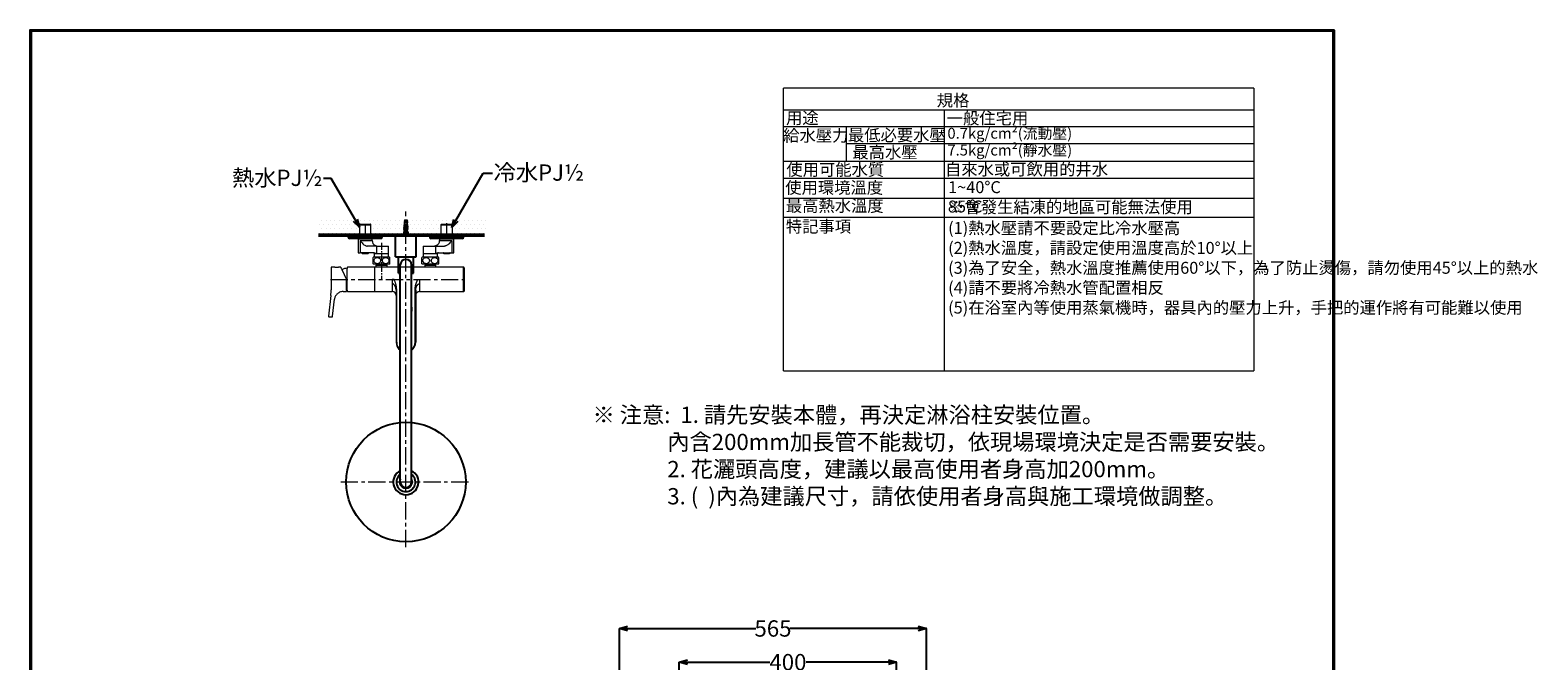
# Model space of a CAD drawing. Units: millimetres. Extents: x 190 to 2965, y 3374 to 6818.
# Drawn here: x 190 to 2965, y 5656 to 6818 of the extents above; entities that cross this region are included whole.
import ezdxf
from ezdxf import colors
from ezdxf.entities.mleader import LeaderData, LeaderLine
from ezdxf.math import Vec2, Vec3

# ---------------------------------------------------------------- set-up
doc = ezdxf.new("R2010")
doc.units = ezdxf.units.MM
doc.linetypes.add('CENTER', pattern=[50.8, 31.75, -6.35, 6.35, -6.35])
doc.linetypes.add('CENTERX2', pattern=[20.32, 12.7, -2.54, 2.54, -2.54])
for name, color, linetype, lineweight in [('中心線', 2, 'CENTER', 5), ('標註線', 7, 'Continuous', 9), ('牆壁線', 130, 'Continuous', 50)]:
    doc.layers.add(name, color=color, linetype=linetype, lineweight=lineweight)
doc.layers.add('繪圖線', color=7, linetype='Continuous')
doc.styles.get("Standard").update_dxf_attribs({"font": 'msjh.ttf', "height": 30})
doc.dimstyles.get("Standard").update_dxf_attribs({"dimtxt": 30, "dimasz": 15, "dimexe": 0, "dimexo": 20, "dimgap": 0, "dimtad": 0, "dimtih": 1, "dimtoh": 1, "dimdec": 1, "dimdsep": 46, "dimtxsty": 'Standard', "dimblk": 'OPEN30', "dimcen": 0.09, "dimadec": 0, "dimazin": 2, "dimtfac": 1, "dimtdec": 1, "dimtofl": 0, "dimtmove": 1, "dimatfit": 3, "dimldrblk": 'OPEN30', "dimfxl": 0, "dimtolj": 1, "dimtzin": 0, "dimarcsym": 0})

# ---------------------------------------------------------------- blocks, each defined once
blk = doc.blocks.new('_Open30')
at = {"color": 0, "linetype": 'ByBlock', "lineweight": -2}
for p, q in [((-1, 0.27), (0, 0)), ((0, 0), (-1, -0.27)), ((0, 0), (-1, 0))]:
    blk.add_line(p, q, dxfattribs=at)
blk = doc.blocks.new('*D17')
at = {"layer": 'Defpoints', "color": 0}
for p in [(1839.3, 5715.8), (1839.3, 5611.8), (1274.3, 5455.6)]:
    blk.add_point(p, dxfattribs=at)
at = {"layer": '標註線', "color": 0, "lineweight": -2}
for p, q in [((1274.3, 5475.6), (1274.3, 5715.8)), ((1289.3, 5715.8), (1525.5, 5715.8)), ((1824.3, 5715.8), (1588.1, 5715.8)), ((1839.3, 5631.8), (1839.3, 5715.8))]:
    blk.add_line(p, q, dxfattribs=at)
at = {"layer": '標註線', "color": 0, "lineweight": -2, "xscale": 15, "yscale": 15, "zscale": 15, "rotation": 180}
blk.add_blockref('_Open30', (1274.3, 5715.8), dxfattribs=at)
at = {"layer": '標註線', "color": 0, "lineweight": -2, "xscale": 15, "yscale": 15, "zscale": 15}
blk.add_blockref('_Open30', (1839.3, 5715.8), dxfattribs=at)
at = {"layer": '標註線', "color": 0, "insert": (1556.8, 5715.8), "char_height": 30, "attachment_point": 5}
blk.add_mtext('\\A1;565', dxfattribs=at)
blk = doc.blocks.new('*D18')
at = {"layer": 'Defpoints', "color": 0}
for p in [(1784.3, 5653.8), (1784.3, 5560.5), (1384.3, 5540.5)]:
    blk.add_point(p, dxfattribs=at)
at = {"layer": '標註線', "color": 0, "lineweight": -2}
for p, q in [((1384.3, 5560.5), (1384.3, 5653.8)), ((1399.3, 5653.8), (1550.8, 5653.8)), ((1769.3, 5653.8), (1617.7, 5653.8)), ((1784.3, 5580.5), (1784.3, 5653.8))]:
    blk.add_line(p, q, dxfattribs=at)
at = {"layer": '標註線', "color": 0, "lineweight": -2, "xscale": 15, "yscale": 15, "zscale": 15, "rotation": 180}
blk.add_blockref('_Open30', (1384.3, 5653.8), dxfattribs=at)
at = {"layer": '標註線', "color": 0, "lineweight": -2, "xscale": 15, "yscale": 15, "zscale": 15}
blk.add_blockref('_Open30', (1784.3, 5653.8), dxfattribs=at)
at = {"layer": '標註線', "color": 0, "insert": (1584.3, 5653.8), "char_height": 30, "attachment_point": 5}
blk.add_mtext('\\A1;400', dxfattribs=at)

msp = doc.modelspace()

# ---------------------------------------------------------------- hatches: boundary and pattern name
at = {"layer": '繪圖線', "lineweight": 0}
h = msp.add_hatch(dxfattribs=at)
h.set_pattern_fill('DOTS', color=256, scale=5)
h.set_pattern_definition([(0, (0, -175.39), (3.96875, 7.9375), [0, -7.9375])])
edge = h.paths.add_edge_path()
edge.add_line((796.86, 6460.79), (799.5, 6460.79))
edge.add_line((799.5, 6460.79), (815.49, 6460.79))
edge.add_spline(control_points=[(815.49, 6460.79), (816.66, 6459.62)], knot_values=[0, 0, 1, 1], degree=1, periodic=0)
edge.add_spline(control_points=[(816.66, 6459.62), (816.66, 6440.49)], knot_values=[0, 0, 1, 1], degree=1, periodic=0)
edge.add_line((816.66, 6440.49), (876.68, 6440.49))
edge.add_line((876.68, 6440.49), (876.18, 6441.49))
edge.add_line((876.18, 6441.49), (877.18, 6441.49))
edge.add_line((877.18, 6441.49), (877.18, 6445.49))
edge.add_line((877.18, 6445.49), (878.18, 6448.49))
edge.add_line((878.18, 6448.49), (878.18, 6450.99))
edge.add_line((878.18, 6450.99), (877.38, 6450.99))
edge.add_line((877.38, 6450.99), (877.38, 6451.99))
edge.add_line((877.38, 6451.99), (878.18, 6452.79))
edge.add_line((878.18, 6452.79), (878.18, 6453.49))
edge.add_line((878.18, 6453.49), (877.58, 6453.49))
edge.add_line((877.58, 6453.49), (877.58, 6454.49))
edge.add_line((877.58, 6454.49), (878.18, 6455.24))
edge.add_line((878.18, 6455.24), (878.18, 6455.99))
edge.add_line((878.18, 6455.99), (877.78, 6455.99))
edge.add_line((877.78, 6455.99), (877.78, 6456.99))
edge.add_line((877.78, 6456.99), (878.18, 6457.65))
edge.add_line((878.18, 6457.65), (878.18, 6458.49))
edge.add_line((878.18, 6458.49), (877.98, 6458.49))
edge.add_line((877.98, 6458.49), (877.98, 6459.49))
edge.add_line((877.98, 6459.49), (878.18, 6459.99))
edge.add_line((878.18, 6459.99), (878.18, 6462.49))
edge.add_line((878.18, 6462.49), (878.68, 6462.99))
edge.add_line((878.68, 6462.99), (878.26, 6463.49))
edge.add_line((878.26, 6463.49), (878.68, 6468.49))
edge.add_line((878.68, 6468.49), (881.17, 6468.49))
edge.add_line((881.17, 6468.49), (881.17, 6475.84))
edge.add_line((881.17, 6475.84), (720.19, 6475.84))
edge.add_line((720.19, 6475.84), (720.19, 6440.49))
edge.add_line((720.19, 6440.49), (795.7, 6440.49))
edge.add_spline(control_points=[(795.7, 6440.49), (795.7, 6459.62)], knot_values=[0, 0, 1, 1], degree=1, periodic=0)
edge.add_spline(control_points=[(795.7, 6459.62), (796.86, 6460.79)], knot_values=[0, 0, 1, 1], degree=1, periodic=0)
edge = h.paths.add_edge_path()
edge.add_line((946.86, 6460.79), (965.49, 6460.79))
edge.add_spline(control_points=[(965.49, 6460.79), (966.66, 6459.62)], knot_values=[0, 0, 1, 1], degree=1, periodic=0)
edge.add_spline(control_points=[(966.66, 6459.62), (966.66, 6440.49)], knot_values=[0, 0, 1, 1], degree=1, periodic=0)
edge.add_line((966.66, 6440.49), (1029.76, 6440.49))
edge.add_line((1029.76, 6440.49), (1029.76, 6475.84))
edge.add_line((1029.76, 6475.84), (881.17, 6475.84))
edge.add_line((881.17, 6475.84), (881.17, 6468.49))
edge.add_line((881.17, 6468.49), (883.68, 6468.49))
edge.add_line((883.68, 6468.49), (884.09, 6463.49))
edge.add_line((884.09, 6463.49), (883.68, 6462.99))
edge.add_line((883.68, 6462.99), (884.18, 6462.49))
edge.add_line((884.18, 6462.49), (884.18, 6459.99))
edge.add_line((884.18, 6459.99), (884.38, 6459.49))
edge.add_line((884.38, 6459.49), (884.38, 6458.49))
edge.add_line((884.38, 6458.49), (884.18, 6457.65))
edge.add_line((884.18, 6457.65), (884.58, 6456.99))
edge.add_line((884.58, 6456.99), (884.58, 6455.99))
edge.add_line((884.58, 6455.99), (884.18, 6455.99))
edge.add_line((884.18, 6455.99), (884.18, 6455.24))
edge.add_line((884.18, 6455.24), (884.78, 6454.49))
edge.add_line((884.78, 6454.49), (884.78, 6453.49))
edge.add_line((884.78, 6453.49), (884.18, 6453.49))
edge.add_line((884.18, 6453.49), (884.18, 6452.79))
edge.add_line((884.18, 6452.79), (884.98, 6451.99))
edge.add_line((884.98, 6451.99), (884.98, 6450.99))
edge.add_line((884.98, 6450.99), (884.18, 6450.99))
edge.add_line((884.18, 6450.99), (884.18, 6448.49))
edge.add_line((884.18, 6448.49), (885.18, 6445.49))
edge.add_line((885.18, 6445.49), (885.18, 6441.49))
edge.add_line((885.18, 6441.49), (886.18, 6441.49))
edge.add_line((886.18, 6441.49), (885.68, 6440.49))
edge.add_line((885.68, 6440.49), (945.7, 6440.49))
edge.add_spline(control_points=[(945.7, 6440.49), (945.7, 6459.62)], knot_values=[0, 0, 1, 1], degree=1, periodic=0)
edge.add_spline(control_points=[(945.7, 6459.62), (946.86, 6460.79)], knot_values=[0, 0, 1, 1], degree=1, periodic=0)

# ---------------------------------------------------------------- linework, layer by layer
at = {"lineweight": 0}
for p, q in [((878.68, 6468.49), (878.26, 6463.49)), ((878.68, 6468.49), (883.68, 6468.49)), ((881.18, 6467.49), (879.18, 6465.49)), ((881.18, 6467.49), (883.18, 6465.49)), ((883.68, 6468.49), (884.09, 6463.49)), ((876.68, 6440.49), (876.18, 6441.49)), ((876.18, 6441.49), (886.18, 6441.49)), ((876.68, 6440.49), (885.68, 6440.49)), ((877.18, 6445.49), (878.18, 6448.49)), ((877.18, 6441.49), (877.18, 6445.49)), ((877.38, 6451.99), (878.38, 6452.99)), ((877.38, 6450.99), (877.38, 6451.99)), ((879.68, 6450.99), (877.38, 6450.99)), ((877.58, 6454.49), (878.38, 6455.49)), ((877.58, 6453.49), (877.58, 6454.49)), ((879.68, 6453.49), (877.58, 6453.49)), ((877.78, 6456.99), (878.38, 6457.99)), ((877.78, 6455.99), (877.78, 6456.99)), ((879.68, 6455.99), (877.78, 6455.99)), ((877.98, 6459.49), (878.38, 6460.49)), ((877.98, 6458.49), (877.98, 6459.49)), ((879.68, 6458.49), (877.98, 6458.49)), ((878.68, 6462.99), (878.18, 6462.49)), ((884.18, 6462.49), (878.18, 6462.49)), ((878.18, 6462.49), (878.18, 6459.99)), ((878.18, 6457.65), (878.18, 6458.49)), ((878.18, 6455.24), (878.18, 6455.99)), ((878.18, 6452.79), (878.18, 6453.49)), ((878.18, 6448.49), (878.18, 6450.99)), ((878.18, 6448.49), (878.68, 6445.49)), ((878.26, 6463.49), (878.68, 6462.99)), ((878.38, 6460.49), (879.68, 6459.49)), ((878.38, 6457.99), (879.68, 6456.99)), ((878.38, 6455.49), (879.68, 6454.49)), ((878.38, 6452.99), (879.68, 6451.99)), ((878.68, 6445.49), (878.68, 6441.49)), ((879.18, 6440.49), (879.18, 6465.49)), ((879.68, 6458.49), (879.68, 6459.49)), ((879.68, 6455.99), (879.68, 6456.99)), ((879.68, 6453.49), (879.68, 6454.49)), ((879.68, 6451.99), (879.68, 6450.99)), ((879.68, 6441.49), (879.68, 6448.49)), ((880.68, 6448.49), (879.68, 6448.49)), ((880.68, 6460.49), (881.68, 6460.49)), ((880.68, 6448.49), (880.68, 6460.49)), ((880.68, 6448.49), (881.18, 6447.99)), ((881.18, 6447.99), (882.68, 6445.49)), ((881.68, 6447.15), (881.68, 6460.49)), ((882.68, 6459.49), (883.98, 6460.49)), ((882.68, 6459.49), (882.68, 6458.49)), ((884.38, 6458.49), (882.68, 6458.49)), ((882.68, 6456.99), (883.98, 6457.99)), ((882.68, 6456.99), (882.68, 6455.99)), ((884.58, 6455.99), (882.68, 6455.99)), ((882.68, 6454.49), (883.98, 6455.49)), ((882.68, 6454.49), (882.68, 6453.49)), ((884.78, 6453.49), (882.68, 6453.49)), ((882.68, 6451.99), (883.98, 6452.99)), ((882.68, 6450.99), (882.68, 6451.99)), ((884.98, 6450.99), (882.68, 6450.99)), ((882.68, 6445.49), (882.68, 6441.49)), ((883.18, 6440.49), (883.18, 6465.49)), ((884.09, 6463.49), (883.68, 6462.99)), ((883.68, 6462.99), (884.18, 6462.49)), ((883.98, 6460.49), (884.38, 6459.49)), ((883.98, 6457.99), (884.58, 6456.99)), ((883.98, 6455.49), (884.78, 6454.49)), ((883.98, 6452.99), (884.98, 6451.99)), ((884.18, 6459.99), (884.18, 6462.49)), ((884.18, 6458.49), (884.18, 6457.65)), ((884.18, 6455.99), (884.18, 6455.24)), ((884.18, 6453.49), (884.18, 6452.79)), ((884.18, 6441.49), (884.18, 6450.99)), ((884.18, 6448.49), (885.18, 6445.49)), ((884.38, 6459.49), (884.38, 6458.49)), ((884.58, 6456.99), (884.58, 6455.99)), ((884.78, 6454.49), (884.78, 6453.49)), ((884.98, 6451.99), (884.98, 6450.99)), ((885.18, 6445.49), (885.18, 6441.49)), ((886.18, 6441.49), (885.68, 6440.49))]:
    msp.add_line(p, q, dxfattribs=at)
at = {"ltscale": 0.5}
for p, q in [((862.17, 6400.49), (862.17, 6440.49)), ((900.17, 6400.49), (900.17, 6440.49)), ((862.17, 6400.49), (900.17, 6400.49)), ((867.32, 6370.49), (867.32, 6400.49)), ((895.02, 6370.49), (895.02, 6400.49)), ((867.32, 6370.49), (870.87, 6370.49)), ((891.37, 6370.49), (895.02, 6370.49))]:
    msp.add_line(p, q, dxfattribs=at)
for p, q in [((870.87, 5985.74), (870.87, 6385.74)), ((891.37, 5985.74), (891.37, 6385.74))]:
    msp.add_line(p, q)
msp.add_circle((881.17, 5985.74), 110)
for centre, radius, start, end in [((881.12, 6385.74), 10.25, 0, 180), ((881.17, 5985.74), 23.35, 116.17594, 64.09717), ((881.17, 5985.74), 17.55, 125.92869, 54.47339), ((881.17, 5985.74), 11.5, 153.57491, 27.52334), ((881.12, 5985.74), 10.25, 180, 0)]:
    msp.add_arc(centre, radius, start, end)
at = {"layer": '中心線'}
for p, q in [((881.17, 5865.74), (881.17, 6483.95)), ((806.18, 6461.62), (806.18, 6433.79)), ((956.18, 6462.79), (956.18, 6433.79)), ((742.58, 6359.1), (989.18, 6359.1)), ((761.17, 5985.74), (1001.17, 5985.74))]:
    msp.add_line(p, q, dxfattribs=at)
at = {"layer": '標註線'}
for p, q in [((1576.32, 6190.48), (1576.32, 6711.68)), ((2442.12, 6711.68), (1576.32, 6711.68)), ((2442.12, 6711.68), (2442.12, 6190.48)), ((2442.12, 6671.04), (1576.32, 6671.04)), ((1872.39, 6190.48), (1872.39, 6671.04)), ((2442.12, 6640.03), (1576.32, 6640.03)), ((1691.85, 6576.84), (1691.85, 6640.03)), ((2442.12, 6609.03), (1691.85, 6609.03)), ((1576.32, 6576.84), (2442.12, 6576.84)), ((1576.32, 6545.4), (2442.12, 6545.4)), ((1576.32, 6508.79), (2442.12, 6508.79)), ((1576.32, 6473.58), (2442.12, 6473.58)), ((771.58, 6338.67), (771.58, 6359.09)), ((771.58, 6338.67), (773.18, 6338.67)), ((1576.32, 6190.48), (2442.12, 6190.48))]:
    msp.add_line(p, q, dxfattribs=at)
at = {"layer": '牆壁線'}
msp.add_line((720.19, 6440.49), (1025.87, 6440.49), dxfattribs=at)
at = {"layer": '繪圖線', "color": 7, "linetype": 'Continuous', "lineweight": 15}
for p, q in [((837.93, 6440.49), (774.43, 6440.49)), ((981.89, 6440.49), (924.43, 6440.49)), ((987.93, 6440.49), (981.89, 6440.49)), ((774.43, 6436.98), (837.93, 6436.98)), ((835.2, 6433.99), (777.16, 6433.99)), ((793.18, 6433.6), (796.86, 6433.6)), ((796.86, 6433.6), (819.18, 6433.6)), ((796.86, 6430.4), (796.86, 6408.2)), ((796.86, 6430.4), (819.18, 6430.4)), ((826.86, 6420.4), (810.1, 6420.4)), ((826.86, 6420.4), (826.86, 6406.6)), ((826.86, 6420.4), (849.18, 6420.4)), ((913.18, 6420.4), (935.49, 6420.4)), ((924.43, 6436.98), (987.93, 6436.98)), ((979.68, 6433.99), (927.16, 6433.99)), ((935.49, 6420.4), (935.49, 6406.6)), ((935.49, 6420.4), (952.25, 6420.4)), ((943.18, 6433.6), (969.18, 6433.6)), ((943.18, 6430.4), (965.49, 6430.4)), ((965.49, 6430.4), (965.49, 6408.2)), ((985.2, 6433.99), (979.68, 6433.99)), ((793.18, 6408.2), (796.86, 6408.2)), ((821.64, 6408.2), (796.86, 6408.2)), ((811.23, 6406.2), (801.13, 6406.2)), ((851.18, 6400.1), (821.18, 6400.1)), ((851.18, 6387.1), (821.18, 6387.1)), ((822.96, 6406.6), (826.71, 6406.6)), ((825.98, 6385.1), (846.38, 6385.1)), ((826.71, 6406.6), (849.4, 6406.6)), ((851.68, 6387.9), (851.68, 6399.26)), ((941.18, 6400.1), (911.18, 6400.1)), ((941.18, 6387.1), (911.18, 6387.1)), ((912.96, 6406.6), (939.4, 6406.6)), ((915.98, 6385.1), (936.38, 6385.1)), ((940.71, 6408.2), (965.49, 6408.2)), ((941.68, 6387.9), (941.68, 6399.26)), ((961.23, 6406.2), (951.13, 6406.2)), ((965.49, 6408.2), (969.18, 6408.2)), ((743.58, 6380.6), (743.58, 6340.09)), ((748.68, 6381.6), (744.58, 6381.6)), ((761.09, 6381.6), (758.48, 6381.6)), ((761.17, 6381.41), (761.09, 6381.6)), ((773.18, 6379.3), (772.88, 6379.6)), ((773.18, 6380.6), (773.18, 6379.1)), ((773.18, 6338.9), (773.18, 6379.3)), ((823.84, 6381.6), (774.18, 6381.6)), ((823.84, 6336.6), (823.84, 6381.6)), ((987.18, 6336.6), (987.18, 6381.6)), ((988.18, 6380.6), (988.18, 6337.6)), ((742.97, 6329.11), (738.73, 6291.21)), ((765.62, 6336.6), (771.58, 6336.6)), ((771.58, 6338.67), (771.58, 6337.1)), ((771.58, 6337.1), (771.58, 6336.6)), ((773.18, 6339.1), (773.18, 6337.6)), ((774.18, 6336.6), (823.84, 6336.6)), ((856.18, 6351.17), (856.18, 6336.6)), ((906.18, 6351.17), (906.18, 6336.6)), ((746.21, 6290.99), (749.71, 6322.38)), ((863.18, 6321.88), (863.18, 6243.1)), ((864.18, 6243.1), (864.18, 6321.88)), ((898.18, 6243.1), (898.18, 6321.88)), ((899.18, 6321.88), (899.18, 6243.1)), ((739.73, 6290.1), (745.22, 6290.1)), ((864.18, 6243.1), (863.18, 6243.1)), ((898.18, 6243.1), (899.18, 6243.1))]:
    msp.add_line(p, q, dxfattribs=at)
at = {"layer": '繪圖線', "color": 7, "linetype": 'Continuous', "lineweight": 0}
for p, q in [((795.7, 6459.62), (798.67, 6459.62)), ((796.86, 6460.79), (799.5, 6460.79)), ((796.86, 6460.79), (799.5, 6460.79)), ((798.67, 6459.62), (816.66, 6459.62)), ((799.5, 6460.79), (815.49, 6460.79)), ((799.5, 6460.79), (815.49, 6460.79)), ((945.7, 6459.62), (966.66, 6459.62)), ((946.86, 6460.79), (965.49, 6460.79)), ((946.86, 6460.79), (965.49, 6460.79))]:
    msp.add_line(p, q, dxfattribs=at)
at = {"layer": '繪圖線', "linetype": 'CENTERX2', "lineweight": 0}
msp.add_line((836.18, 6426.47), (836.18, 6359.58), dxfattribs=at)
at = {"layer": '繪圖線', "lineweight": 30}
msp.add_lwpolyline([(189.56, 3374.3), (2589.52, 3374.3), (2589.52, 6818.34), (189.56, 6818.34)], close=True, dxfattribs=at)
at = {"layer": '繪圖線', "color": 0}
msp.add_lwpolyline([(2587.72, 3769.04), (2587.72, 6816.54), (191.36, 6816.54), (191.36, 3769.04)], close=True, dxfattribs=at)
at = {"layer": '繪圖線', "color": 7, "linetype": 'Continuous', "lineweight": 15}
for centre, radius, start, end in [((777.43, 6436.98), 3, 180, 264.80204), ((829.18, 6430.4), 10, 180, 240.71575), ((834.93, 6436.98), 3, 275.19796, 0), ((927.43, 6436.98), 3, 180, 264.80204), ((933.18, 6430.4), 10, 299.12418, 0), ((984.93, 6436.98), 3, 275.19796, 0), ((830.74, 6393.6), 11.56, 145.79454, 150.87881), ((830.74, 6393.6), 11.56, 209.51245, 214.20546), ((821.18, 6406.2), 2, 11.53696, 90), ((841.62, 6393.6), 11.56, 29.11739, 34.20546), ((841.62, 6393.6), 11.56, 325.79454, 330.48686), ((920.74, 6393.6), 11.56, 145.79454, 150.87881), ((920.74, 6393.6), 11.56, 209.51245, 214.20546), ((941.18, 6406.2), 2, 90, 168.46304), ((931.62, 6393.6), 11.56, 29.11739, 34.20546), ((931.62, 6393.6), 11.56, 325.79454, 330.48686), ((744.58, 6380.6), 1, 90, 180), ((773.18, 6360.6), 19, 90.89767, 121.29718), ((774.18, 6380.6), 1, 90, 180), ((987.18, 6380.6), 1, 0, 90), ((644.63, 6340.09), 98.94, 353.62789, 0), ((774.18, 6337.6), 1, 180, 270), ((856.18, 6329.6), 7, 0, 90), ((906.18, 6329.6), 7, 90, 180), ((987.18, 6337.6), 1, 270, 0), ((881.18, 6304.1), 11.58, 152.87303, 207.12697), ((881.18, 6304.1), 10.83, 162.10953, 197.89047), ((881.18, 6304.1), 11.58, 331.7074, 28.2926), ((881.18, 6304.1), 10.83, 340.3102, 19.6898), ((739.73, 6291.1), 1, 173.62789, 270), ((745.22, 6291.1), 1, 270, 353.62789), ((881.18, 6243.1), 18, 180, 235.07855), ((881.18, 6243.1), 17, 180, 232.69005), ((881.18, 6243.1), 17, 306.84727, 0), ((881.18, 6243.1), 18, 304.49736, 0)]:
    msp.add_arc(centre, radius, start, end, dxfattribs=at)
for points, degree in [([(774.43, 6440.49), (774.43, 6436.98)], 1), ([(837.93, 6436.98), (837.93, 6440.49)], 1), ([(924.43, 6440.49), (924.43, 6436.98)], 1), ([(987.93, 6436.98), (987.93, 6440.49)], 1), ([(793.18, 6433.6), (793.18, 6408.2)], 1), ([(795.7, 6433.99), (795.7, 6433.6)], 1), ([(816.66, 6433.6), (816.66, 6433.99)], 1), ([(819.18, 6430.4), (819.18, 6433.6)], 1), ([(849.18, 6406.6), (849.18, 6420.4)], 1), ([(913.18, 6420.4), (913.18, 6406.6)], 1), ([(943.18, 6433.6), (943.18, 6430.4)], 1), ([(945.7, 6433.99), (945.7, 6433.6)], 1), ([(966.66, 6433.6), (966.66, 6433.99)], 1), ([(969.18, 6408.2), (969.18, 6433.6)], 1), ([(801.13, 6406.2), (799.76, 6408.2)], 1), ([(812.6, 6408.2), (811.23, 6406.2)], 1), ([(822.96, 6406.6), (822.96, 6400.1)], 1), ([(825.98, 6385.1), (825.98, 6381.6)], 1), ([(827.18, 6387.1), (827.18, 6385.1)], 1), ([(845.18, 6385.1), (845.18, 6387.1)], 1), ([(846.38, 6381.6), (846.38, 6385.1)], 1), ([(849.4, 6400.1), (849.4, 6406.6)], 1), ([(912.96, 6406.6), (912.96, 6400.1)], 1), ([(915.98, 6385.1), (915.98, 6381.6)], 1), ([(917.18, 6387.1), (917.18, 6385.1)], 1), ([(935.18, 6385.1), (935.18, 6387.1)], 1), ([(936.38, 6381.6), (936.38, 6385.1)], 1), ([(939.4, 6400.1), (939.4, 6406.6)], 1), ([(951.13, 6406.2), (949.76, 6408.2)], 1), ([(962.6, 6408.2), (961.23, 6406.2)], 1), ([(828.1, 6381.6), (823.84, 6381.6)], 1), ([(829.89, 6381.54), (828.2, 6381.6)], 1), ([(918.1, 6381.6), (844.1, 6381.6)], 1), ([(859.04, 6359.1), (858.09, 6359.1), (857.13, 6359.1), (856.18, 6359.1)], 3), ([(903.31, 6359.1), (904.27, 6359.1), (905.22, 6359.1), (906.18, 6359.1)], 3), ([(906.18, 6359.1), (906.18, 6356.4), (906.18, 6353.7), (906.18, 6351.17)], 3), ([(919.89, 6381.54), (918.2, 6381.6)], 1), ([(987.18, 6381.6), (934.1, 6381.6)], 1), ([(823.84, 6336.6), (856.18, 6336.6)], 1), ([(864.18, 6321.88), (864.18, 6327.93), (864.18, 6333.97), (864.18, 6340.02)], 3), ([(898.18, 6321.88), (898.18, 6327.93), (898.18, 6333.97), (898.18, 6340.02)], 3), ([(899.18, 6338.9), (899.18, 6333.23), (899.18, 6327.55), (899.18, 6321.88)], 3), ([(906.18, 6336.6), (987.18, 6336.6)], 1), ([(863.18, 6321.88), (863.19, 6321.88), (863.24, 6321.88), (863.32, 6321.88)], 3), ([(863.48, 6321.88), (863.64, 6321.88), (863.84, 6321.88), (864.06, 6321.88)], 3), ([(898.3, 6321.88), (898.26, 6321.88), (898.22, 6321.88), (898.18, 6321.88)], 3), ([(899.04, 6321.88), (898.99, 6321.88), (898.94, 6321.88), (898.87, 6321.88)], 3), ([(899.18, 6321.88), (899.18, 6321.88), (899.18, 6321.88), (899.18, 6321.88)], 3)]:
    msp.add_open_spline(points, degree=degree, dxfattribs=at)
at = {"layer": '繪圖線', "color": 7, "linetype": 'Continuous', "lineweight": 0}
for points in [[(796.86, 6460.79), (795.7, 6459.62)], [(795.7, 6459.62), (795.7, 6440.49)], [(816.66, 6459.62), (815.49, 6460.79)], [(816.66, 6440.49), (816.66, 6459.62)], [(946.86, 6460.79), (945.7, 6459.62)], [(945.7, 6459.62), (945.7, 6440.49)], [(966.66, 6459.62), (965.49, 6460.79)], [(966.66, 6440.49), (966.66, 6459.62)]]:
    msp.add_open_spline(points, degree=1, dxfattribs=at)
at = {"layer": '繪圖線', "color": 7, "linetype": 'Continuous', "lineweight": 15}
for points, knots in [([(796.86, 6430.4), (796.87, 6430.39), (797.64, 6429.43), (799.18, 6427.49), (801.52, 6424.86), (803.98, 6422.66), (806.25, 6421.28), (808.32, 6420.53), (809.5, 6420.44), (810.1, 6420.4)], [0, 0, 0, 0, 0.0010398, 0.2010611, 0.4014982, 0.5830619, 0.7684503, 0.8829669, 1, 1, 1, 1]), ([(824.33, 6421.74), (824.63, 6421.55), (825.47, 6421.01), (826.96, 6420.54), (828.14, 6420.45), (828.73, 6420.4)], [0, 0, 0, 0, 0.2186176, 0.609522, 1, 1, 1, 1]), ([(938.02, 6421.74), (937.72, 6421.55), (936.89, 6421.01), (935.4, 6420.54), (934.22, 6420.45), (933.63, 6420.4)], [0, 0, 0, 0, 0.2164115, 0.6039477, 1, 1, 1, 1]), ([(965.49, 6430.4), (965.49, 6430.39), (964.72, 6429.42), (963.18, 6427.49), (960.83, 6424.85), (958.37, 6422.66), (956.09, 6421.27), (954.03, 6420.53), (952.84, 6420.44), (952.25, 6420.4)], [0, 0, 0, 0, 0.0010398, 0.2013761, 0.4015039, 0.5852152, 0.7684536, 0.88429, 1, 1, 1, 1]), ([(820.68, 6387.9), (820.68, 6387.98), (820.68, 6388.12), (820.68, 6389.26), (820.68, 6390.85), (820.68, 6392.61), (820.68, 6394.4), (820.68, 6395.98), (820.68, 6397.37), (820.68, 6398.48), (820.68, 6399.21), (820.68, 6399.21), (820.68, 6399.21)], [0, 0, 0, 0, 0.1302259, 0.2609625, 0.3577853, 0.4551076, 0.5405989, 0.6209941, 0.7047633, 0.7987686, 0.909361, 1, 1, 1, 1]), ([(821.64, 6408.2), (822.05, 6408.16), (822.87, 6408.09), (824.39, 6407.54), (825.46, 6406.96), (826.15, 6406.6)], [0, 0, 0, 0, 0.2619258, 0.5298045, 1, 1, 1, 1]), ([(822.38, 6393.6), (822.43, 6393.04), (822.53, 6391.92), (823.31, 6390.41), (824.48, 6389.15), (826.12, 6388.22), (828.22, 6387.78), (830.46, 6388.08), (832.38, 6389.12), (833.73, 6390.62), (834.37, 6392.2), (834.53, 6393.79), (834.3, 6395.28), (833.56, 6396.79), (832.38, 6398.05), (830.74, 6398.98), (828.64, 6399.42), (826.4, 6399.12), (824.47, 6398.08), (823.13, 6396.57), (822.47, 6395), (822.4, 6393.97), (822.38, 6393.6)], [0, 0, 0, 0, 0.0420884, 0.0840803, 0.128393, 0.1797478, 0.2408823, 0.3118029, 0.3725474, 0.4223595, 0.4724507, 0.5000099, 0.5420883, 0.5840803, 0.6283932, 0.6797478, 0.7408824, 0.811803, 0.8725474, 0.9223596, 0.9724507, 1, 1, 1, 1]), ([(837.88, 6393.6), (837.93, 6393.04), (838.03, 6391.92), (838.81, 6390.41), (839.98, 6389.15), (841.62, 6388.22), (843.72, 6387.78), (845.96, 6388.08), (847.88, 6389.12), (849.23, 6390.62), (849.87, 6392.2), (850.03, 6393.79), (849.8, 6395.28), (849.06, 6396.79), (847.88, 6398.05), (846.24, 6398.98), (844.14, 6399.42), (841.9, 6399.12), (839.97, 6398.08), (838.63, 6396.57), (837.97, 6395), (837.9, 6393.97), (837.88, 6393.6)], [0, 0, 0, 0, 0.0420884, 0.0840803, 0.1283931, 0.1797478, 0.2408824, 0.3118029, 0.3725474, 0.4223595, 0.4724507, 0.5000099, 0.5420884, 0.5840803, 0.6283931, 0.6797478, 0.7408823, 0.811803, 0.8725474, 0.9223596, 0.9724507, 1, 1, 1, 1]), ([(910.68, 6387.9), (910.68, 6387.98), (910.68, 6388.12), (910.68, 6389.26), (910.68, 6390.85), (910.68, 6392.61), (910.68, 6394.4), (910.68, 6395.98), (910.68, 6397.37), (910.68, 6398.48), (910.68, 6399.21), (910.68, 6399.21), (910.68, 6399.21)], [0, 0, 0, 0, 0.1302259, 0.2609625, 0.3577853, 0.4551076, 0.5405989, 0.6209941, 0.7047633, 0.7987686, 0.909361, 1, 1, 1, 1]), ([(912.38, 6393.6), (912.43, 6393.04), (912.53, 6391.92), (913.31, 6390.41), (914.48, 6389.15), (916.12, 6388.22), (918.22, 6387.78), (920.46, 6388.08), (922.38, 6389.12), (923.73, 6390.62), (924.37, 6392.2), (924.53, 6393.79), (924.3, 6395.28), (923.56, 6396.79), (922.38, 6398.05), (920.74, 6398.98), (918.64, 6399.42), (916.4, 6399.12), (914.47, 6398.08), (913.13, 6396.57), (912.47, 6395), (912.4, 6393.97), (912.38, 6393.6)], [0, 0, 0, 0, 0.0420884, 0.0840803, 0.128393, 0.1797478, 0.2408823, 0.3118029, 0.3725474, 0.4223595, 0.4724507, 0.5000099, 0.5420883, 0.5840803, 0.6283932, 0.6797478, 0.7408824, 0.811803, 0.8725474, 0.9223596, 0.9724507, 1, 1, 1, 1]), ([(927.88, 6393.6), (927.93, 6393.04), (928.03, 6391.92), (928.81, 6390.41), (929.98, 6389.15), (931.62, 6388.22), (933.72, 6387.78), (935.96, 6388.08), (937.88, 6389.12), (939.23, 6390.62), (939.87, 6392.2), (940.03, 6393.79), (939.8, 6395.28), (939.06, 6396.79), (937.88, 6398.05), (936.24, 6398.98), (934.14, 6399.42), (931.9, 6399.12), (929.97, 6398.08), (928.63, 6396.57), (927.97, 6395), (927.9, 6393.97), (927.88, 6393.6)], [0, 0, 0, 0, 0.0420884, 0.0840803, 0.1283931, 0.1797478, 0.2408824, 0.3118029, 0.3725474, 0.4223595, 0.4724507, 0.5000099, 0.5420884, 0.5840803, 0.6283931, 0.6797478, 0.7408823, 0.811803, 0.8725474, 0.9223596, 0.9724507, 1, 1, 1, 1]), ([(936.21, 6406.6), (936.89, 6406.96), (937.96, 6407.53), (939.47, 6408.09), (940.3, 6408.16), (940.71, 6408.2)], [0, 0, 0, 0, 0.4701991, 0.7329545, 1, 1, 1, 1]), ([(758.48, 6381.6), (758.43, 6381.59), (758.32, 6381.56), (757.5, 6381.4), (756.28, 6381.21), (754.73, 6381.07), (753.06, 6381.04), (751.47, 6381.14), (750.11, 6381.32), (749.12, 6381.5), (748.72, 6381.59), (748.69, 6381.6), (748.68, 6381.6)], [0, 0, 0, 0, 0.1056581, 0.2112585, 0.3183656, 0.4266222, 0.5331936, 0.6378592, 0.7433708, 0.8511371, 0.959105, 1, 1, 1, 1]), ([(761.17, 6381.41), (761.21, 6381.33), (761.29, 6381.17), (761.94, 6379.77), (762.63, 6378.3), (763.19, 6377.09), (763.32, 6376.81), (763.32, 6376.81), (763.32, 6376.81), (763.32, 6376.81), (766.07, 6370.9), (768.83, 6364.99), (771.58, 6359.09)], [0, 0, 0, 0, 0.299232, 0.6022583, 0.9085288, 1, 1, 1, 1, 1, 1, 2.935333, 2.935333, 2.935333, 2.935333]), ([(829.9, 6381.54), (829.65, 6381.55), (829.13, 6381.58), (828.7, 6381.58), (828.47, 6381.59)], [0, 0, 0, 0, 0.4921849, 1, 1, 1, 1]), ([(844.1, 6381.56), (843.78, 6381.57), (842.74, 6381.59), (840.14, 6381.38), (836.63, 6381.26), (833.05, 6381.33), (830.77, 6381.5), (829.89, 6381.54), (829.89, 6381.54)], [0, 0, 0, 0, 0.098369, 0.3187246, 0.5470609, 0.7737291, 0.9998707, 1, 1, 1, 1]), ([(856.18, 6359.1), (856.18, 6358.94), (856.18, 6358.62), (856.18, 6358.14), (856.18, 6357.66), (856.18, 6357.19), (856.18, 6356.71), (856.18, 6356.24), (856.18, 6355.77), (856.18, 6355.3), (856.18, 6354.83), (856.18, 6354.36), (856.18, 6353.9), (856.18, 6353.44), (856.18, 6352.98), (856.18, 6352.52), (856.18, 6352.07), (856.18, 6351.62), (856.18, 6351.32), (856.18, 6351.17)], [0, 0, 0, 0, 0.0592158, 0.1183117, 0.1773017, 0.2361995, 0.2950187, 0.3537735, 0.4124784, 0.4711484, 0.529798, 0.5884418, 0.6470946, 0.7057716, 0.7644875, 0.8232557, 0.8820878, 0.9409954, 1, 1, 1, 1]), ([(864.18, 6340.02), (864.18, 6340.21), (864.18, 6340.59), (864.16, 6341.16), (864.14, 6341.74), (864.11, 6342.3), (864.07, 6342.87), (864.03, 6343.44), (863.92, 6344.48), (863.72, 6345.99), (863.36, 6347.96), (862.89, 6349.91), (862.32, 6351.82), (861.65, 6353.71), (861, 6355.25), (860.44, 6356.46), (860, 6357.35), (859.54, 6358.23), (859.21, 6358.81), (859.04, 6359.1)], [0, 0, 0, 0, 0.0286494, 0.0572599, 0.0858313, 0.1143673, 0.1428749, 0.1713556, 0.1998091, 0.2999743, 0.4000131, 0.5000023, 0.6001403, 0.70018, 0.8006431, 0.8502348, 0.8999798, 0.949896, 1, 1, 1, 1]), ([(898.18, 6340.02), (898.18, 6340.23), (898.18, 6340.65), (898.2, 6341.27), (898.22, 6341.89), (898.26, 6342.51), (898.3, 6343.13), (898.36, 6343.75), (898.43, 6344.37), (898.5, 6344.99), (898.59, 6345.6), (898.68, 6346.22), (898.79, 6346.83), (898.91, 6347.44), (899.03, 6348.05), (899.17, 6348.65), (899.32, 6349.26), (899.53, 6350.07), (899.81, 6351.07), (900.2, 6352.27), (900.62, 6353.45), (901.08, 6354.61), (901.58, 6355.76), (902.12, 6356.89), (902.69, 6358), (903.11, 6358.73), (903.31, 6359.1)], [0, 0, 0, 0, 0.0313048, 0.0625483, 0.0937386, 0.1248842, 0.1559932, 0.1870742, 0.2181353, 0.2491852, 0.2802321, 0.3112844, 0.3423507, 0.3734392, 0.4045584, 0.4357165, 0.466922, 0.498183, 0.5610731, 0.6237798, 0.6863712, 0.748916, 0.8114828, 0.8741403, 0.9369567, 1, 1, 1, 1]), ([(919.9, 6381.54), (919.65, 6381.55), (919.13, 6381.58), (918.7, 6381.58), (918.47, 6381.59)], [0, 0, 0, 0, 0.4921849, 1, 1, 1, 1]), ([(934.1, 6381.56), (933.78, 6381.57), (932.74, 6381.59), (930.14, 6381.38), (926.63, 6381.26), (923.05, 6381.33), (920.77, 6381.5), (919.89, 6381.54), (919.89, 6381.54)], [0, 0, 0, 0, 0.098369, 0.3187246, 0.5470609, 0.7737291, 0.9998707, 1, 1, 1, 1]), ([(765.62, 6336.6), (764.5, 6336.53), (762.29, 6336.4), (759.15, 6335.35), (756.32, 6333.76), (754.06, 6331.79), (752.32, 6329.63), (751.06, 6327.41), (750.13, 6324.97), (749.85, 6323.25), (749.71, 6322.38)], [0, 0, 0, 0, 0.1436711, 0.2835068, 0.421404, 0.558677, 0.6668719, 0.7759367, 0.886633, 1, 1, 1, 1]), ([(863.14, 6340.02), (863.13, 6340.15), (863.11, 6340.41), (863.06, 6340.81), (863.01, 6341.21), (862.95, 6341.62), (862.84, 6342.21), (862.66, 6343), (862.38, 6343.97), (862.05, 6344.94), (861.66, 6345.88), (861.22, 6346.8), (860.7, 6347.71), (860.14, 6348.55), (859.5, 6349.35), (858.92, 6349.94), (858.39, 6350.36), (857.97, 6350.64), (857.55, 6350.86), (857.15, 6351.02), (856.8, 6351.11), (856.49, 6351.16), (856.28, 6351.16), (856.18, 6351.17)], [0, 0, 0, 0, 0.0277103, 0.0559915, 0.0848333, 0.1142253, 0.1441573, 0.2125746, 0.2874667, 0.3594141, 0.4318224, 0.5040765, 0.5761468, 0.6551525, 0.7209504, 0.7933568, 0.8311707, 0.86591, 0.9005286, 0.9329403, 0.9557419, 0.9780334, 1, 1, 1, 1]), ([(863.18, 6338.9), (863.18, 6339.02), (863.18, 6339.27), (863.16, 6339.64), (863.15, 6339.89), (863.14, 6340.02)], [0, 0, 0, 0, 0.3290964, 0.6624528, 1, 1, 1, 1]), ([(863.18, 6338.9), (863.18, 6338.55), (863.18, 6338.19), (863.18, 6337.48), (863.18, 6337.13), (863.18, 6336.06), (863.18, 6335.35), (863.18, 6333.23), (863.18, 6331.81), (863.18, 6328.97), (863.18, 6327.55), (863.18, 6325.42), (863.18, 6324.71), (863.18, 6323.3), (863.18, 6322.59), (863.18, 6321.88)], [0, 0, 0, 0, 0.0625, 0.0625, 0.125, 0.125, 0.25, 0.25, 0.5, 0.5, 0.75, 0.75, 0.875, 0.875, 1, 1, 1, 1]), ([(899.18, 6338.9), (899.18, 6339.02), (899.18, 6339.27), (899.2, 6339.65), (899.21, 6339.9), (899.22, 6340.02)], [0, 0, 0, 0, 0.3318367, 0.6651283, 1, 1, 1, 1]), ([(899.22, 6340.02), (899.23, 6340.12), (899.24, 6340.33), (899.27, 6340.64), (899.31, 6340.95), (899.36, 6341.27), (899.4, 6341.54), (899.45, 6341.82), (899.52, 6342.2), (899.61, 6342.61), (899.71, 6343.01), (899.77, 6343.25), (899.82, 6343.42), (899.86, 6343.58), (899.95, 6343.88), (900.08, 6344.29), (900.24, 6344.73), (900.4, 6345.15), (900.53, 6345.48), (900.65, 6345.75), (900.71, 6345.89), (900.77, 6346.01), (900.83, 6346.16), (900.9, 6346.3), (900.97, 6346.43), (901.02, 6346.54), (901.07, 6346.63), (901.12, 6346.74), (901.19, 6346.87), (901.29, 6347.06), (901.39, 6347.24), (901.48, 6347.39), (901.54, 6347.49), (901.61, 6347.61), (901.73, 6347.8), (901.88, 6348.03), (902.02, 6348.25), (902.14, 6348.42), (902.28, 6348.61), (902.43, 6348.81), (902.58, 6348.99), (902.75, 6349.2), (902.93, 6349.4), (903.09, 6349.57), (903.18, 6349.67), (903.3, 6349.79), (903.46, 6349.94), (903.63, 6350.09), (903.79, 6350.21), (903.94, 6350.33), (904.15, 6350.49), (904.39, 6350.64), (904.61, 6350.76), (904.86, 6350.88), (905.1, 6350.98), (905.33, 6351.05), (905.47, 6351.09), (905.67, 6351.13), (905.91, 6351.16), (906.09, 6351.16), (906.18, 6351.17)], [0, 0, 0, 0, 0.0222374, 0.0442279, 0.0663072, 0.0885807, 0.1128481, 0.1249779, 0.1492176, 0.1946242, 0.2157973, 0.2369769, 0.2475685, 0.2528595, 0.2723935, 0.3151672, 0.343725, 0.3723234, 0.4104956, 0.4200517, 0.4343965, 0.4439632, 0.448749, 0.4679048, 0.4774947, 0.48069, 0.4934754, 0.4998706, 0.5062786, 0.5255247, 0.5448034, 0.5512375, 0.560903, 0.5705903, 0.5802895, 0.6094617, 0.6289796, 0.6353678, 0.6545766, 0.6803027, 0.6867574, 0.7061945, 0.7381069, 0.7439459, 0.7556675, 0.7674521, 0.7792979, 0.8032026, 0.8152809, 0.8213603, 0.8449574, 0.8716885, 0.8807641, 0.8991988, 0.9296678, 0.9375035, 0.9494435, 0.9616136, 0.9805456, 1, 1, 1, 1]), ([(863.18, 6321.88), (863.18, 6321.88), (863.18, 6321.88), (863.18, 6321.88), (863.18, 6321.88)], [0, 0, 0, 0, 0.4943958, 1, 1, 1, 1]), ([(863.48, 6321.88), (863.46, 6321.88), (863.42, 6321.88), (863.37, 6321.88), (863.34, 6321.88), (863.32, 6321.88)], [0, 0, 0, 0, 0.3339129, 0.6664023, 1, 1, 1, 1]), ([(864.18, 6321.88), (864.16, 6321.88), (864.12, 6321.88), (864.08, 6321.88), (864.06, 6321.88)], [0, 0, 0, 0, 0.5044468, 1, 1, 1, 1]), ([(898.3, 6321.88), (898.33, 6321.88), (898.38, 6321.88), (898.46, 6321.88), (898.53, 6321.88), (898.63, 6321.88), (898.75, 6321.88), (898.83, 6321.88), (898.87, 6321.88)], [0, 0, 0, 0, 0.1247813, 0.2492155, 0.3741753, 0.5005039, 0.7506491, 1, 1, 1, 1]), ([(899.04, 6321.88), (899.05, 6321.88), (899.08, 6321.88), (899.12, 6321.88), (899.15, 6321.88), (899.17, 6321.88), (899.17, 6321.88), (899.18, 6321.88)], [0, 0, 0, 0, 0.2025754, 0.4023087, 0.6006228, 0.7990357, 1, 1, 1, 1])]:
    msp.add_open_spline(points, degree=3, knots=knots, dxfattribs=at)

# ---------------------------------------------------------------- texts
at = {"layer": '標註線'}
for s, p in [('規格', (1858.26, 6677.85)), ('用途', (1580.82, 6645.42)), ('一般住宅用', (1876.56, 6645.01)), ('給水壓力', (1575.63, 6613.1)), ('最低必要水壓', (1694.72, 6613.87)), ('最高水壓', (1702.94, 6582.29)), ('使用可能水質', (1581.39, 6550.19)), ('自來水或可飲用的井水', (1873.37, 6550.91)), ('使用環境溫度', (1579.45, 6517.1)), ('最高熱水溫度', (1580.49, 6483.71)), ('85%%DC ', (1878.76, 6482.37)), ('特記事項', (1580.49, 6445.6))]:
    msp.add_text(s, height=22, dxfattribs=at).set_placement(p)
at = {"layer": '標註線', "char_height": 20, "attachment_point": 1}
for s, insert in [('0.7kg/cm²(流動壓)', (1877.82, 6638.28)), ('7.5kg/cm²(靜水壓)', (1877.82, 6607.27))]:
    msp.add_mtext_dynamic_manual_height_columns(s, width=336.4737, gutter_width=150, heights=[0], dxfattribs=dict(at, insert=insert))
at = {"layer": '標註線', "char_height": 22, "width": 546.1397, "attachment_point": 1}
for s, insert in [('1~40%%DC  ※會發生結凍的地區可能無法使用', (1879.24, 6539.97)), ('(1)熱水壓請不要設定比冷水壓高\\P(2)熱水溫度，請設定使用溫度高於10%%D以上\\P(3)為了安全，熱水溫度推薦使用60%%D以下，為了防止燙傷，請勿使用45%%D以上的熱水\\P(4)請不要將冷熱水管配置相反\\P(5)在浴室內等使用蒸氣機時，器具內的壓力上升，手把的運作將有可能難以使用', (1879.19, 6464.74))]:
    msp.add_mtext(s, dxfattribs=dict(at, insert=insert))
at = {"layer": '繪圖線', "insert": (1224.7, 5944.5), "char_height": 30, "width": 1288.2805, "attachment_point": 7}
msp.add_mtext('※{\\fTimes New Roman|b0|i0|c0|p18; }注意:  1. 請先安裝本體，再決定淋浴柱安裝位置。\\P               內含200mm加長管不能裁切，依現場環境決定是否需要安裝。\\P               2. 花灑頭高度，建議以最高使用者身高加200mm。\\P               3. (  )內為建議尺寸，請依使用者身高與施工環境做調整。', dxfattribs=at)

# ---------------------------------------------------------------- dimensions: what is measured, and where the dimension line sits
at = {"layer": '標註線'}
for base, p1, p2, picture, middle in [((1839.27, 5715.81), (1274.3, 5455.61), (1839.27, 5611.77), '*D17', (1556.78, 5715.81)), ((1784.27, 5653.84), (1384.27, 5540.5), (1784.27, 5560.46), '*D18', (1584.27, 5653.84))]:
    dim = msp.add_linear_dim(base=base, p1=p1, p2=p2, dimstyle='Standard', dxfattribs=at)
    dim.commit()
    dim.dimension.update_dxf_attribs({"geometry": picture, "text_midpoint": middle})

# ---------------------------------------------------------------- leaders
ml = msp.add_multileader_mtext('Standard', dxfattribs=at)
ml.set_content('熱水PJ{\\C256;½}', color=256)
ml.set_leader_properties()
ml.set_arrow_properties(name='OPEN30')
ml.build(insert=Vec2(0, 0))
ml.multileader.update_dxf_attribs({"dogleg_length": 0.36, "arrow_head_size": 15})
ctx = ml.context
ctx.base_point, ctx.char_height, ctx.arrow_head_size, ctx.plane_origin = Vec3(573.47, 6545.11), 30, 15, Vec3(795.7, 6455.02)
ctx.text_align_type = 2
notes = []
notes.append((ctx, [(0, (1, 1, 0), (730.06, 6545.11), (-1, 0), 0.36, [(0, [(795.7, 6455.02), (743.68, 6545.11)], 0, [])])]))
ctx.mtext.insert, ctx.mtext.alignment, ctx.mtext.flow_direction = Vec3(727.7, 6561.21), 3, 5
ml = msp.add_multileader_mtext('Standard', dxfattribs=at)
ml.set_content('冷水PJ{\\C256;½}', color=256)
ml.set_leader_properties()
ml.set_arrow_properties(name='OPEN30')
ml.build(insert=Vec2(0, 0))
ml.multileader.update_dxf_attribs({"dogleg_length": 0.36, "arrow_head_size": 15})
ctx = ml.context
ctx.base_point, ctx.char_height, ctx.arrow_head_size, ctx.plane_origin = Vec3(1040.55, 6554.68), 30, 15, Vec3(965.49, 6454.83)
notes.append((ctx, [(0, (1, 1, 0), (1040.19, 6554.68), (1, 0), 0.36, [(0, [(965.49, 6454.83), (1023.14, 6554.68)], 0, [])])]))
ctx.mtext.insert, ctx.mtext.flow_direction = Vec3(1042.55, 6570.89), 5
for ctx, leaders in notes:
    for number, flags, end, landing, length, lines in leaders:
        leader = LeaderData()
        leader.index, (leader.has_last_leader_line, leader.has_dogleg_vector, leader.attachment_direction) = number, flags
        leader.last_leader_point, leader.dogleg_vector, leader.dogleg_length = Vec3(end), Vec3(landing), length
        for number, points, colour, breaks in lines:
            line = LeaderLine()
            line.index, line.vertices, line.color, line.breaks = number, Vec3.list(points), colors.encode_raw_color(colour), breaks
            leader.lines.append(line)
        ctx.leaders.append(leader)

doc.saveas('drawing.dxf')
